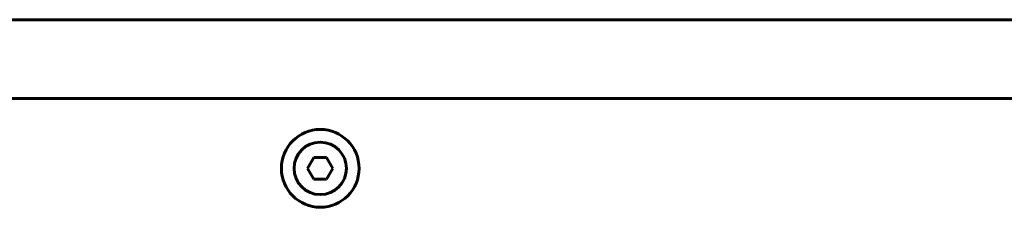
# Model space of a CAD drawing. Units: millimetres. Extents: x -5332 to 4581, y -7510 to 8921.
# Drawn here: x 1988 to 2214, y -2980 to -2937 of the extents above; entities that cross this region are included whole.
import ezdxf

# ---------------------------------------------------------------- set-up
doc = ezdxf.new("R2010")
doc.units = ezdxf.units.MM
doc.linetypes.add('K5LT_BASIC', pattern=[0])

msp = doc.modelspace()

# ---------------------------------------------------------------- linework, layer by layer
at = {"color": 150, "linetype": 'K5LT_BASIC', "lineweight": 60}
for p, q in [((1966.51, -2937), (2662.49, -2937)), ((1966.51, -2955), (2662.49, -2955)), ((2054.11, -2971), (2055.56, -2968.5)), ((2055.56, -2968.5), (2058.44, -2968.5)), ((2058.44, -2968.5), (2059.89, -2971)), ((2054.11, -2971), (2055.56, -2973.5)), ((2059.89, -2971), (2058.44, -2973.5)), ((2058.44, -2973.5), (2055.56, -2973.5))]:
    msp.add_line(p, q, dxfattribs=at)
for radius in [8.9, 6]:
    msp.add_circle((2057, -2971), radius, dxfattribs=at)

doc.saveas('drawing.dxf')
